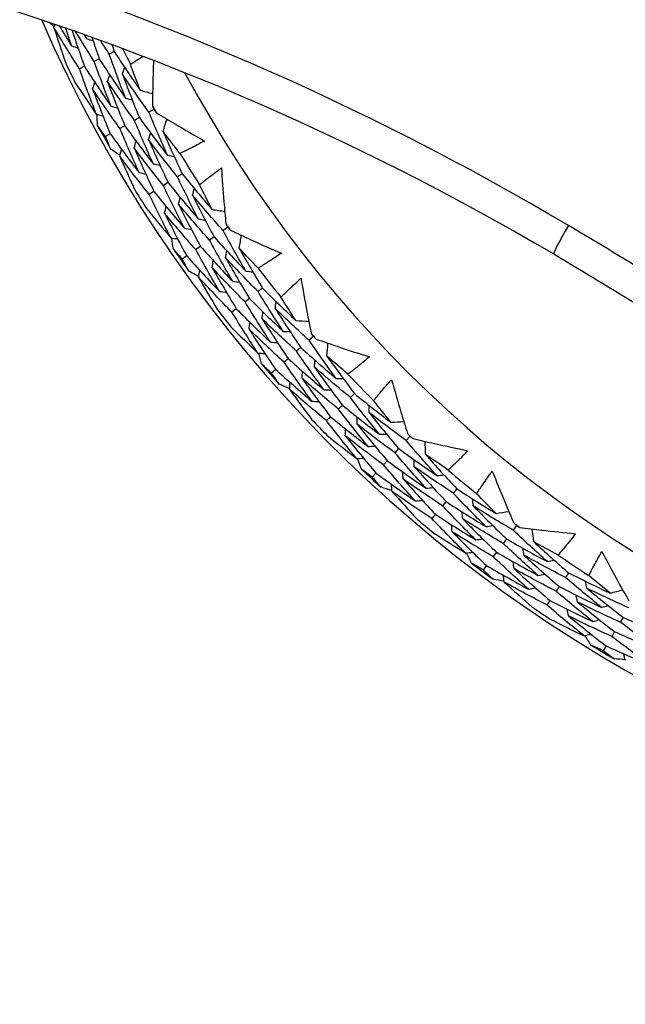
# Model space of a CAD drawing. Units: millimetres. Extents: x 24 to 867, y 24 to 606.
# Drawn here: x 526 to 532, y 137 to 147 of the extents above; entities that cross this region are included whole.
import ezdxf

# ---------------------------------------------------------------- set-up
doc = ezdxf.new("R2010")
doc.units = ezdxf.units.MM
doc.header["$LTSCALE"] = 0.54
for name, color, linetype, lineweight in [('Dimension (ISO)', 7, 'Continuous', 25), ('Visible (ISO)', 7, 'Continuous', 25), ('Visible Narrow (ISO)', 7, 'Continuous', 25)]:
    doc.layers.add(name, color=color, linetype=linetype, lineweight=lineweight)
doc.styles.add('Samuel Heath (ISO)', font='tahoma.ttf')
doc.dimstyles.new('Samuel Heath (ISO)', dxfattribs={"dimscale": 3, "dimtxt": 2, "dimasz": 2.5, "dimexe": 1, "dimexo": 1.5, "dimgap": 0.762, "dimtad": 0, "dimtih": 1, "dimtoh": 1, "dimdec": 4, "dimlfac": 0.03937, "dimrnd": 1e-08, "dimzin": 1, "dimdsep": 46, "dimlunit": 5, "dimtxsty": 'Samuel Heath (ISO)', "dimcen": 0.09, "dimdle": 10, "dimclrd": 256, "dimclre": 256, "dimclrt": 256, "dimazin": 0, "dimtfac": 1.5, "dimtmove": 0, "dimatfit": 3, "dimfxl": 1, "dimtolj": 1, "dimtzin": 0, "dimlwd": 15, "dimlwe": 15, "dimarcsym": 0})

# ---------------------------------------------------------------- blocks, each defined once
blk = doc.blocks.new('*D6')
at = {"layer": 'Defpoints', "color": 0, "transparency": 16777216}
for p in [(539.25, 180.782), (437.366, 124.365), (539.366, 124.365)]:
    blk.add_point(p, dxfattribs=at)
at = {"layer": 'Dimension (ISO)', "lineweight": 15, "transparency": 16777216}
for p, q in [((534.75, 180.782), (434.366, 180.782)), ((437.366, 173.282), (437.366, 165.555)), ((437.366, 131.865), (437.366, 139.593)), ((534.866, 124.365), (434.366, 124.365))]:
    blk.add_line(p, q, dxfattribs=at)
at = {"layer": 'Dimension (ISO)', "transparency": 16777216}
for points in [[(436.116, 173.282), (438.616, 173.282), (437.366, 180.782)], [(436.116, 131.865), (438.616, 131.865), (437.366, 124.365)]]:
    blk.add_solid(points, dxfattribs=at)
at = {"layer": 'Dimension (ISO)', "color": 176, "lineweight": 18, "true_color": 0x000080, "transparency": 16777216, "insert": (437.366, 163.269), "char_height": 6, "attachment_point": 2, "style": 'Samuel Heath (ISO)'}
blk.add_mtext('\\A1;\\fTahoma|b0|i0;{\\H5.9700;Ø2{\\H1.5x;\\S1/4;}}', dxfattribs=at)

msp = doc.modelspace()

# ---------------------------------------------------------------- linework, layer by layer
at = {"layer": 'Visible (ISO)'}
for p, q in [((527.05383, 146.54544), (527.0019, 146.52)), ((526.90018, 146.4702), (526.84858, 146.44493)), ((526.74653, 146.39497), (526.69525, 146.36986)), ((527.46096, 145.95094), (527.41026, 145.92273)), ((527.31145, 145.86776), (527.26108, 145.83974)), ((527.16195, 145.78459), (527.1119, 145.75675)), ((527.01245, 145.70142), (526.96271, 145.67375)), ((527.75141, 145.29154), (527.70242, 145.26082)), ((527.60647, 145.20065), (527.55779, 145.17013)), ((527.46152, 145.10977), (527.41315, 145.07944)), ((528.21845, 144.74286), (528.17098, 144.7095)), ((528.07846, 144.64451), (528.03129, 144.61137)), ((527.93847, 144.54616), (527.8916, 144.51324)), ((527.79848, 144.44782), (527.7519, 144.4151)), ((528.57624, 144.11742), (528.53073, 144.08175)), ((528.44159, 144.01189), (528.39636, 143.97644)), ((528.30694, 143.90635), (528.262, 143.87113)), ((529.09808, 143.62057), (529.05435, 143.58244)), ((528.96913, 143.50812), (528.92568, 143.47024)), ((528.84018, 143.39568), (528.79701, 143.35804)), ((528.71124, 143.28325), (528.66834, 143.24584)), ((529.51928, 143.03596), (529.47774, 142.99573)), ((529.39639, 142.91693), (529.35512, 142.87695)), ((529.27351, 142.79789), (529.2325, 142.75817)), ((530.09019, 142.59637), (530.05069, 142.55388)), ((529.9737, 142.47107), (529.93445, 142.42885)), ((529.85722, 142.34577), (529.81822, 142.30381)), ((529.74074, 142.22047), (529.70198, 142.17878)), ((530.57019, 142.059), (530.53309, 142.01464)), ((530.46042, 141.92777), (530.42356, 141.8837)), ((530.35066, 141.79654), (530.31402, 141.75275)), ((531.18393, 141.68149), (531.14908, 141.6351)), ((531.08117, 141.5447), (531.04656, 141.49861)), ((530.97843, 141.40791), (530.94403, 141.36211)), ((530.87568, 141.27112), (530.84149, 141.2256)), ((531.71747, 141.19724), (531.68521, 141.14924)), ((531.62202, 141.05525), (531.58996, 141.00757)), ((531.52657, 140.91327), (531.49472, 140.86589)), ((532.27941, 140.73917), (532.2498, 140.68971)), ((532.19152, 140.59238), (532.1621, 140.54324)), ((532.10364, 140.44561), (532.0744, 140.39677))]:
    msp.add_line(p, q, dxfattribs=at)
for radius, start, end in [(31, 216.249321, 143.750679), (27.73731, 188.533217, 171.466783), (26.18302, 189.104901, 170.895099), (25.49814, 189.379287, 170.620713), (22.625, 190.71493, 169.28507), (22.4, 190.834295, 169.165705), (14.25, 203.574682, 156.425318), (13.1638, 208.310731, 151.689269), (13.61815, 206.121587, 206.885526), (14.20882, 205.640463, 206.53648), (13.61815, 208.925112, 209.251832), (14.20882, 208.531814, 209.645129), (13.61815, 211.291418, 212.885526), (14.20882, 211.640463, 212.53648), (13.61815, 214.925112, 215.251832), (14.20882, 214.531814, 215.645129), (13.61815, 217.291418, 218.885526), (14.20882, 217.640463, 218.53648), (13.61815, 220.925112, 221.251832), (14.20882, 220.531814, 221.645129), (13.61815, 223.291418, 224.885526), (14.20882, 223.640463, 224.53648), (13.61815, 226.925112, 227.251832), (14.20882, 226.531814, 227.645129), (13.61815, 229.291418, 230.885526), (14.20882, 229.640463, 230.53648), (13.61815, 232.925112, 233.251832), (13.61815, 235.291418, 236.885526), (14.20882, 232.531814, 233.645129), (14.20882, 235.640463, 236.53648), (14.20882, 238.531814, 239.645129)]:
    msp.add_arc((539.36553, 152.5738), radius, start, end, dxfattribs=at)
for points, knots in [([(517.76553, 148.3563), (520.18861, 148.314), (522.59977, 147.95767), (527.24233, 146.64902), (529.47721, 145.6971), (531.56553, 144.46862)], [-1.4758372, -1.4758372, -1.4758372, -1.4758372, -0.7379186, -0.7379186, 0, 0, 0, 0]), ([(527.21934, 146.41554), (527.25076, 146.43594), (527.28238, 146.45599), (527.3262, 146.48314), (527.33824, 146.49052), (527.35031, 146.49786)], [0.0084214934, 0.0084214934, 0.0084214934, 0.0084214934, 0.0242692265, 0.0242692265, 0.0302510449, 0.0302510449, 0.0302510449, 0.0302510449]), ([(527.45648, 146.45697), (527.45357, 146.37633), (527.45126, 146.29569), (527.4479, 146.13908), (527.44679, 146.06312), (527.4462, 145.98716)], [0.0118197298, 0.0118197298, 0.0118197298, 0.0118197298, 0.0387632471, 0.0387632471, 0.0641431405, 0.0641431405, 0.0641431405, 0.0641431405]), ([(527.48396, 145.9193), (527.54835, 145.88003), (527.61301, 145.84119), (527.7783, 145.74343), (527.8793, 145.68513), (527.98093, 145.62788)], [0.0138802776, 0.0138802776, 0.0138802776, 0.0138802776, 0.0390811516, 0.0390811516, 0.078023446, 0.078023446, 0.078023446, 0.078023446]), ([(527.98093, 145.62788), (527.93115, 145.60107), (527.88089, 145.57509), (527.79643, 145.53313), (527.76247, 145.51672), (527.72832, 145.50065)], [0, 0, 0, 0, 0.0239706854, 0.0239706854, 0.0399369094, 0.0399369094, 0.0399369094, 0.0399369094]), ([(527.92959, 145.17966), (527.95871, 145.20322), (527.98806, 145.22647), (528.0626, 145.28424), (528.10811, 145.31833), (528.15415, 145.35163)], [0.0084214934, 0.0084214934, 0.0084214934, 0.0084214934, 0.0242692265, 0.0242692265, 0.0483585734, 0.0483585734, 0.0483585734, 0.0483585734]), ([(528.15415, 145.35163), (528.16138, 145.23574), (528.16982, 145.11996), (528.1858, 144.9286), (528.19264, 144.85294), (528.19999, 144.77734)], [0, 0, 0, 0, 0.0387632471, 0.0387632471, 0.0641431405, 0.0641431405, 0.0641431405, 0.0641431405]), ([(528.24463, 144.71379), (528.31277, 144.68147), (528.38114, 144.6496), (528.55574, 144.56966), (528.66228, 144.52223), (528.76934, 144.47592)], [0.0138802776, 0.0138802776, 0.0138802776, 0.0138802776, 0.0390811516, 0.0390811516, 0.078023446, 0.078023446, 0.078023446, 0.078023446]), ([(528.76934, 144.47592), (528.72264, 144.44405), (528.67537, 144.41295), (528.59576, 144.3624), (528.5637, 144.34253), (528.53141, 144.32298)], [0, 0, 0, 0, 0.0239706854, 0.0239706854, 0.0399369094, 0.0399369094, 0.0399369094, 0.0399369094]), ([(531.56553, 144.46862), (531.86947, 144.28982), (532.17154, 144.1075), (532.77164, 143.73599), (533.06967, 143.5468), (533.36553, 143.35426)], [-0.213602588, -0.213602588, -0.213602588, -0.213602588, -0.106801294, -0.106801294, 0, 0, 0, 0]), ([(528.76513, 144.02478), (528.79163, 144.05126), (528.81839, 144.07745), (528.88649, 144.14269), (528.92818, 144.18135), (528.97049, 144.21928)], [0.0084214934, 0.0084214934, 0.0084214934, 0.0084214934, 0.0242692265, 0.0242692265, 0.0483585734, 0.0483585734, 0.0483585734, 0.0483585734]), ([(528.97049, 144.21928), (528.98979, 144.10478), (529.01029, 143.99052), (529.04618, 143.80188), (529.06089, 143.72735), (529.07611, 143.65293)], [0, 0, 0, 0, 0.0387632471, 0.0387632471, 0.0641431405, 0.0641431405, 0.0641431405, 0.0641431405]), ([(529.12715, 143.5944), (529.19829, 143.56937), (529.26962, 143.54483), (529.45162, 143.48357), (529.56253, 143.44754), (529.67385, 143.41267)], [0.0138802776, 0.0138802776, 0.0138802776, 0.0138802776, 0.0390811516, 0.0390811516, 0.078023446, 0.078023446, 0.078023446, 0.078023446]), ([(529.67385, 143.41267), (529.63073, 143.3761), (529.58698, 143.34023), (529.51308, 143.28164), (529.48328, 143.25852), (529.45321, 143.23571)], [0, 0, 0, 0, 0.0239706854, 0.0239706854, 0.0399369094, 0.0399369094, 0.0399369094, 0.0399369094]), ([(529.71682, 142.96357), (529.7404, 142.99268), (529.76428, 143.02152), (529.82518, 143.09352), (529.86261, 143.13633), (529.90072, 143.17847)], [0.0084214934, 0.0084214934, 0.0084214934, 0.0084214934, 0.0242692265, 0.0242692265, 0.0483585734, 0.0483585734, 0.0483585734, 0.0483585734]), ([(529.90072, 143.17847), (529.93188, 143.06662), (529.96421, 142.95513), (530.01963, 142.77127), (530.04205, 142.69868), (530.06496, 142.62626)], [0, 0, 0, 0, 0.0387632471, 0.0387632471, 0.0641431405, 0.0641431405, 0.0641431405, 0.0641431405]), ([(530.12184, 142.57339), (530.19521, 142.55593), (530.26871, 142.53898), (530.45612, 142.49709), (530.57019, 142.47284), (530.68454, 142.4498)], [0.0138802776, 0.0138802776, 0.0138802776, 0.0138802776, 0.0390811516, 0.0390811516, 0.078023446, 0.078023446, 0.078023446, 0.078023446]), ([(530.68454, 142.4498), (530.64548, 142.40893), (530.60571, 142.36868), (530.53835, 142.30268), (530.51112, 142.27657), (530.48361, 142.25074)], [0, 0, 0, 0, 0.0239706854, 0.0239706854, 0.0399369094, 0.0399369094, 0.0399369094, 0.0399369094]), ([(530.77422, 142.00765), (530.79463, 142.03906), (530.81536, 142.07025), (530.86841, 142.14822), (530.90115, 142.1947), (530.93465, 142.2406)], [0.0084214934, 0.0084214934, 0.0084214934, 0.0084214934, 0.0242692265, 0.0242692265, 0.0483585734, 0.0483585734, 0.0483585734, 0.0483585734]), ([(530.93465, 142.2406), (530.97733, 142.13261), (531.02114, 142.02511), (531.09547, 141.84805), (531.12535, 141.77821), (531.15571, 141.70858)], [0, 0, 0, 0, 0.0387632471, 0.0387632471, 0.0641431405, 0.0641431405, 0.0641431405, 0.0641431405]), ([(531.2178, 141.66194), (531.2926, 141.65225), (531.36747, 141.64307), (531.55823, 141.621), (531.67421, 141.60882), (531.79034, 141.59785)], [0.0138802776, 0.0138802776, 0.0138802776, 0.0138802776, 0.0390811516, 0.0390811516, 0.078023446, 0.078023446, 0.078023446, 0.078023446]), ([(531.79034, 141.59785), (531.75577, 141.55312), (531.72043, 141.50893), (531.66033, 141.43626), (531.63598, 141.40744), (531.61132, 141.37888)], [0, 0, 0, 0, 0.0239706854, 0.0239706854, 0.0399369094, 0.0399369094, 0.0399369094, 0.0399369094]), ([(531.92575, 141.1675), (531.94276, 141.20087), (531.96012, 141.23405), (532.00472, 141.31714), (532.03243, 141.36679), (532.06095, 141.41594)], [0.0084214934, 0.0084214934, 0.0084214934, 0.0084214934, 0.0242692265, 0.0242692265, 0.0483585734, 0.0483585734, 0.0483585734, 0.0483585734]), ([(532.06095, 141.41594), (532.11469, 141.31301), (532.16949, 141.21067), (532.26192, 141.04235), (532.29894, 140.97601), (532.33641, 140.90994)], [0, 0, 0, 0, 0.0387632471, 0.0387632471, 0.0641431405, 0.0641431405, 0.0641431405, 0.0641431405])]:
    msp.add_open_spline(points, degree=3, knots=knots, dxfattribs=at)
for points in [[(526.43747, 146.80035), (526.4183, 146.81654), (526.39917, 146.83277), (526.38007, 146.84904)], [(526.4344, 146.79276), (526.43886, 146.80378), (526.44331, 146.8148), (526.44777, 146.82583)], [(526.69525, 146.36986), (526.60591, 146.50912), (526.51894, 146.65011), (526.4344, 146.79276)], [(526.4344, 146.79276), (526.47316, 146.6699), (526.51366, 146.54741), (526.55589, 146.42532)], [(526.48906, 146.81158), (526.53029, 146.74217), (526.57211, 146.67315), (526.61449, 146.60454)], [(526.61449, 146.60454), (526.59398, 146.6659), (526.57391, 146.72736), (526.55428, 146.78893)], [(526.62148, 146.7654), (526.66139, 146.64147), (526.70307, 146.51798), (526.74653, 146.39497)], [(526.84858, 146.44493), (526.78303, 146.54679), (526.71877, 146.64959), (526.65582, 146.7533)], [(526.74106, 146.72306), (526.75022, 146.70815), (526.75941, 146.69326), (526.76862, 146.67838)], [(526.76862, 146.67838), (526.76424, 146.69155), (526.75989, 146.70471), (526.75555, 146.71789)], [(526.76862, 146.67838), (526.79123, 146.6708), (526.81384, 146.66321), (526.83645, 146.65562)], [(526.82383, 146.6934), (526.84863, 146.61882), (526.87408, 146.54441), (526.90018, 146.4702)], [(527.0019, 146.52), (526.97156, 146.567), (526.94151, 146.61419), (526.91174, 146.66158)], [(526.61449, 146.60454), (526.63702, 146.5969), (526.65955, 146.58926), (526.68207, 146.58162)], [(527.02837, 146.61885), (527.03679, 146.59435), (527.04528, 146.56988), (527.05383, 146.54544)], [(527.05383, 146.54544), (527.14016, 146.41192), (527.22873, 146.28007), (527.3195, 146.14992)], [(527.0194, 145.98628), (526.9597, 146.13833), (526.90275, 146.29123), (526.84858, 146.44493)], [(526.90018, 146.4702), (526.98766, 146.33447), (527.07743, 146.20041), (527.16945, 146.0681)], [(527.16945, 146.0681), (527.11092, 146.21785), (527.05506, 146.3685), (527.0019, 146.52)], [(526.86935, 145.90448), (526.80848, 146.05882), (526.75044, 146.21397), (526.69525, 146.36986)], [(526.74653, 146.39497), (526.83518, 146.25699), (526.92615, 146.12074), (527.0194, 145.98628)], [(527.1368, 146.31507), (527.14477, 146.33762), (527.15273, 146.36017), (527.1607, 146.38272)], [(527.3195, 146.14992), (527.28518, 146.23812), (527.25179, 146.32667), (527.21934, 146.41554)], [(526.65361, 146.22576), (526.7241, 146.1176), (526.79602, 146.01049), (526.86935, 145.90448)], [(526.8311, 146.16215), (526.83888, 146.18463), (526.84667, 146.20711), (526.85445, 146.22959)], [(526.98395, 146.23862), (526.99182, 146.26113), (526.9997, 146.28364), (527.00757, 146.30615)], [(527.26108, 145.83974), (527.16646, 145.97094), (527.07407, 146.10391), (526.98395, 146.23862)], [(526.98395, 146.23862), (527.04055, 146.08641), (527.09989, 145.93504), (527.16195, 145.78459)], [(527.41026, 145.92273), (527.31691, 146.05178), (527.22574, 146.18258), (527.1368, 146.31507)], [(527.1368, 146.31507), (527.19236, 146.16505), (527.25058, 146.01593), (527.31145, 145.86776)], [(527.1119, 145.75675), (527.01602, 145.89007), (526.92241, 146.02522), (526.8311, 146.16215)], [(526.8311, 146.16215), (526.88874, 146.00776), (526.9492, 145.85416), (527.01245, 145.70142)], [(527.3195, 146.14992), (527.36223, 146.13825), (527.40495, 146.12658), (527.44768, 146.1149)], [(527.16945, 146.0681), (527.19247, 146.06173), (527.21549, 146.05537), (527.2385, 146.049)], [(527.0194, 145.98628), (527.04234, 145.97986), (527.06527, 145.97344), (527.08821, 145.96702)], [(527.59943, 145.4835), (527.53378, 145.62886), (527.47071, 145.7753), (527.41026, 145.92273)], [(527.4462, 145.98716), (527.45111, 145.97508), (527.45603, 145.96301), (527.46096, 145.95094)], [(527.46096, 145.95094), (527.46861, 145.94038), (527.47628, 145.92984), (527.48396, 145.9193)], [(526.86935, 145.90448), (526.8922, 145.898), (526.91506, 145.89153), (526.93792, 145.88505)], [(526.88234, 145.787), (526.88051, 145.82541), (526.87881, 145.86382), (526.87723, 145.90225)], [(527.45387, 145.39394), (527.38693, 145.54154), (527.32266, 145.69016), (527.26108, 145.83974)], [(527.31145, 145.86776), (527.40528, 145.73788), (527.50129, 145.60977), (527.59943, 145.4835)], [(527.55544, 145.72582), (527.56805, 145.76828), (527.58067, 145.81074), (527.59327, 145.8532)], [(526.96271, 145.67375), (526.93574, 145.71136), (526.90895, 145.74911), (526.88234, 145.787)], [(527.3083, 145.30439), (527.24008, 145.45422), (527.17461, 145.60503), (527.1119, 145.75675)], [(527.16195, 145.78459), (527.25706, 145.65253), (527.35438, 145.52229), (527.45387, 145.39394)], [(527.72832, 145.50065), (527.66994, 145.57506), (527.61231, 145.65012), (527.55544, 145.72582)], [(527.55544, 145.72582), (527.61819, 145.57998), (527.68353, 145.4352), (527.75141, 145.29154)], [(527.01656, 145.54574), (526.99839, 145.58834), (526.98044, 145.63101), (526.96271, 145.67375)], [(527.01245, 145.70142), (527.10883, 145.5672), (527.20746, 145.43484), (527.3083, 145.30439)], [(527.25816, 145.55712), (527.2648, 145.57999), (527.27144, 145.60286), (527.27807, 145.62574)], [(527.4068, 145.64147), (527.41353, 145.66439), (527.42025, 145.6873), (527.42698, 145.71022)], [(527.70242, 145.26082), (527.60175, 145.38584), (527.50319, 145.51274), (527.4068, 145.64147)], [(527.4068, 145.64147), (527.47071, 145.4935), (527.53727, 145.34654), (527.60647, 145.20065)], [(527.11179, 145.48063), (527.07997, 145.50223), (527.04823, 145.52394), (527.01656, 145.54574)], [(527.10953, 145.47275), (527.11608, 145.49559), (527.12262, 145.51843), (527.12917, 145.54127)], [(527.55779, 145.17013), (527.45576, 145.29721), (527.35586, 145.42622), (527.25816, 145.55712)], [(527.25816, 145.55712), (527.32322, 145.40702), (527.39102, 145.25787), (527.46152, 145.10977)], [(527.41315, 145.07944), (527.30974, 145.2086), (527.20852, 145.33972), (527.10953, 145.47275)], [(527.10953, 145.47275), (527.16091, 145.35462), (527.21399, 145.23704), (527.26875, 145.12003)], [(527.59943, 145.4835), (527.62279, 145.47838), (527.64615, 145.47326), (527.66951, 145.46813)], [(527.45387, 145.39394), (527.47715, 145.38876), (527.50043, 145.38358), (527.5237, 145.3784)], [(527.3083, 145.30439), (527.3315, 145.29915), (527.35471, 145.29391), (527.37791, 145.28867)], [(527.91629, 144.8289), (527.84243, 144.97171), (527.77112, 145.1157), (527.70242, 145.26082)], [(527.75141, 145.29154), (527.85122, 145.16778), (527.95309, 145.0459), (528.05697, 144.92596)], [(527.77562, 144.73185), (527.70035, 144.87682), (527.62773, 145.02294), (527.55779, 145.17013)], [(527.60647, 145.20065), (527.70765, 145.07481), (527.81095, 144.95087), (527.91629, 144.8289)], [(527.85801, 145.07111), (527.86357, 145.09437), (527.86914, 145.11762), (527.8747, 145.14088)], [(528.05697, 144.92596), (528.01361, 145.01009), (527.97115, 145.09466), (527.92959, 145.17966)], [(527.63493, 144.63481), (527.55827, 144.78194), (527.48433, 144.93017), (527.41315, 145.07944)], [(527.46152, 145.10977), (527.56411, 144.98182), (527.66882, 144.85583), (527.77562, 144.73185)], [(527.71399, 144.97909), (527.71946, 145.0023), (527.72494, 145.02552), (527.73041, 145.04873)], [(528.17098, 144.7095), (528.06465, 144.82808), (527.96031, 144.94863), (527.85801, 145.07111)], [(527.85801, 145.07111), (527.92894, 144.92772), (528.00244, 144.7855), (528.07846, 144.64451)], [(527.38679, 144.93178), (527.46821, 144.83157), (527.55094, 144.73257), (527.63493, 144.63481)], [(527.56997, 144.88707), (527.57536, 144.91024), (527.58075, 144.93341), (527.58613, 144.95658)], [(528.03129, 144.61137), (527.92347, 144.73196), (527.81769, 144.85455), (527.71399, 144.97909)], [(527.71399, 144.97909), (527.78618, 144.83363), (527.86102, 144.6893), (527.93847, 144.54616)], [(528.05697, 144.92596), (528.10068, 144.91882), (528.14439, 144.91168), (528.18811, 144.90453)], [(527.8916, 144.51324), (527.78232, 144.63581), (527.67509, 144.76044), (527.56997, 144.88707)], [(527.56997, 144.88707), (527.64343, 144.73955), (527.71961, 144.59311), (527.79848, 144.44782)], [(527.91629, 144.8289), (527.93985, 144.82498), (527.96341, 144.82105), (527.98696, 144.81713)], [(527.77562, 144.73185), (527.7991, 144.72786), (527.82258, 144.72387), (527.84606, 144.71988)], [(528.40502, 144.29245), (528.32454, 144.43015), (528.24651, 144.56919), (528.17098, 144.7095)], [(528.19999, 144.77734), (528.20613, 144.76583), (528.21228, 144.75434), (528.21845, 144.74286)], [(528.21845, 144.74286), (528.22717, 144.73315), (528.23589, 144.72347), (528.24463, 144.71379)], [(527.63493, 144.63481), (527.65834, 144.63076), (527.68175, 144.6267), (527.70516, 144.62265)], [(527.66014, 144.51933), (527.65431, 144.55734), (527.6486, 144.59536), (527.64301, 144.63341)], [(528.26962, 144.18817), (528.18762, 144.32796), (528.10817, 144.46905), (528.03129, 144.61137)], [(528.07846, 144.64451), (528.18535, 144.52514), (528.29422, 144.40777), (528.40502, 144.29245)], [(528.33594, 144.52884), (528.34405, 144.57239), (528.35216, 144.61593), (528.36026, 144.65948)], [(527.7519, 144.4151), (527.72115, 144.44968), (527.69056, 144.48443), (527.66014, 144.51933)], [(528.13421, 144.08389), (528.0507, 144.22577), (527.96982, 144.3689), (527.8916, 144.51324)], [(527.93847, 144.54616), (528.04686, 144.42476), (528.15726, 144.30541), (528.26962, 144.18817)], [(528.53141, 144.32298), (528.46558, 144.39088), (528.40042, 144.4595), (528.33594, 144.52884)], [(528.33594, 144.52884), (528.4136, 144.39037), (528.49371, 144.25321), (528.57624, 144.11742)], [(527.81884, 144.29342), (527.79632, 144.33389), (527.77401, 144.37445), (527.7519, 144.4151)], [(527.79848, 144.44782), (527.90836, 144.32441), (528.02029, 144.20308), (528.13421, 144.08389)], [(528.19693, 144.42942), (528.20123, 144.45291), (528.20553, 144.4764), (528.20982, 144.4999)], [(528.53073, 144.08175), (528.41754, 144.19556), (528.30626, 144.31147), (528.19693, 144.42942)], [(528.19693, 144.42942), (528.27596, 144.28894), (528.35752, 144.14974), (528.44159, 144.01189)], [(528.05793, 144.32999), (528.06214, 144.35343), (528.06635, 144.37688), (528.07056, 144.40032)], [(528.39636, 143.97644), (528.28161, 144.09216), (528.16878, 144.21003), (528.05793, 144.32999)], [(528.05793, 144.32999), (528.13832, 144.18751), (528.22134, 144.04627), (528.30694, 143.90635)], [(527.92035, 144.23862), (527.88645, 144.25678), (527.85262, 144.27505), (527.81884, 144.29342)], [(527.91893, 144.23055), (527.92305, 144.25395), (527.92718, 144.27735), (527.93131, 144.30074)], [(528.262, 143.87113), (528.14566, 143.98877), (528.03128, 144.1086), (527.91893, 144.23055)], [(527.91893, 144.23055), (527.98238, 144.11844), (528.04746, 144.00705), (528.11415, 143.89641)], [(528.40502, 144.29245), (528.42879, 144.2898), (528.45256, 144.28715), (528.47632, 144.28449)], [(528.26962, 144.18817), (528.29331, 144.18545), (528.31701, 144.18273), (528.3407, 144.18001)], [(528.57624, 144.11742), (528.68844, 144.00478), (528.80249, 143.89422), (528.91833, 143.78579)], [(528.13421, 144.08389), (528.15783, 144.0811), (528.18146, 144.07832), (528.20508, 144.07553)], [(528.44159, 144.01189), (528.55537, 143.89731), (528.67106, 143.78485), (528.78858, 143.67456)], [(528.78858, 143.67456), (528.70019, 143.80886), (528.61422, 143.94461), (528.53073, 144.08175)], [(528.91833, 143.78579), (528.86642, 143.86493), (528.81536, 143.9446), (528.76513, 144.02478)], [(528.30694, 143.90635), (528.42233, 143.78982), (528.53965, 143.67547), (528.65882, 143.56333)], [(528.65882, 143.56333), (528.56881, 143.69964), (528.48131, 143.83737), (528.39636, 143.97644)], [(528.70529, 143.90934), (528.7084, 143.93306), (528.7115, 143.95677), (528.7146, 143.98048)], [(529.05435, 143.58244), (528.9362, 143.68925), (528.81983, 143.79823), (528.70529, 143.90934)], [(528.70529, 143.90934), (528.79082, 143.77416), (528.87878, 143.64039), (528.96913, 143.50812)], [(528.52905, 143.45212), (528.43742, 143.59043), (528.34839, 143.73012), (528.262, 143.87113)], [(528.57168, 143.80278), (528.5747, 143.82644), (528.57772, 143.85009), (528.58074, 143.87375)], [(528.92568, 143.47024), (528.80585, 143.5789), (528.68783, 143.68976), (528.57168, 143.80278)], [(528.57168, 143.80278), (528.65868, 143.66566), (528.7482, 143.52994), (528.84018, 143.39568)], [(528.25122, 143.72152), (528.34267, 143.63038), (528.43529, 143.54057), (528.52905, 143.45212)], [(528.43807, 143.69621), (528.44101, 143.71981), (528.44394, 143.74342), (528.44688, 143.76702)], [(528.91833, 143.78579), (528.96255, 143.78326), (529.00677, 143.78072), (529.051, 143.77818)], [(528.79701, 143.35804), (528.67552, 143.46852), (528.55585, 143.58126), (528.43807, 143.69621)], [(528.43807, 143.69621), (528.52655, 143.55717), (528.61762, 143.4195), (528.71124, 143.28325)], [(528.78858, 143.67456), (528.81241, 143.67312), (528.83625, 143.67168), (528.86009, 143.67023)], [(529.07611, 143.65293), (529.08342, 143.64213), (529.09074, 143.63134), (529.09808, 143.62057)], [(529.09808, 143.62057), (529.10775, 143.61183), (529.11744, 143.60311), (529.12715, 143.5944)], [(528.65882, 143.56333), (528.68258, 143.56182), (528.70635, 143.56031), (528.73012, 143.5588)], [(528.96913, 143.50812), (529.08791, 143.40058), (529.20845, 143.29524), (529.3307, 143.19213)], [(529.3307, 143.19213), (529.23626, 143.32067), (529.14413, 143.45079), (529.05435, 143.58244)], [(529.23729, 143.42001), (529.24081, 143.46416), (529.24431, 143.50832), (529.24782, 143.55247)], [(528.52905, 143.45212), (528.55275, 143.45053), (528.57646, 143.44895), (528.60016, 143.44737)], [(528.56618, 143.33991), (528.55641, 143.37709), (528.54676, 143.41431), (528.53722, 143.45157)], [(528.84018, 143.39568), (528.96067, 143.28628), (529.08295, 143.17913), (529.20694, 143.07427)], [(529.20694, 143.07427), (529.11078, 143.20472), (529.01702, 143.33673), (528.92568, 143.47024)], [(529.45321, 143.23571), (529.38064, 143.29635), (529.30866, 143.35778), (529.23729, 143.42001)], [(529.23729, 143.42001), (529.329, 143.29041), (529.42301, 143.16237), (529.51928, 143.03596)], [(528.66834, 143.24584), (528.63414, 143.27702), (528.60009, 143.30838), (528.56618, 143.33991)], [(529.08318, 142.95641), (528.9853, 143.08878), (528.8899, 143.22268), (528.79701, 143.35804)], [(529.10944, 143.3066), (529.11125, 143.33041), (529.11307, 143.35422), (529.11489, 143.37804)], [(529.47774, 142.99573), (529.35328, 143.09708), (529.23049, 143.20072), (529.10944, 143.3066)], [(529.10944, 143.3066), (529.20271, 143.17515), (529.29838, 143.04524), (529.39639, 142.91693)], [(528.74763, 143.13183), (528.721, 143.16972), (528.69457, 143.20772), (528.66834, 143.24584)], [(528.71124, 143.28325), (528.83342, 143.172), (528.95742, 143.06304), (529.08318, 142.95641)], [(528.98158, 143.19319), (528.98332, 143.21694), (528.98506, 143.24069), (528.9868, 143.26445)], [(529.35512, 142.87695), (529.2289, 142.98004), (529.10436, 143.08547), (528.98158, 143.19319)], [(528.98158, 143.19319), (529.07643, 143.05989), (529.17376, 142.9281), (529.27351, 142.79789)], [(528.85431, 143.08794), (528.8187, 143.10245), (528.78314, 143.11708), (528.74763, 143.13183)], [(528.85374, 143.07976), (528.8554, 143.10346), (528.85706, 143.12716), (528.85871, 143.15086)], [(529.3307, 143.19213), (529.35462, 143.19198), (529.37853, 143.19183), (529.40245, 143.19167)], [(529.2325, 142.75817), (529.1045, 142.86301), (528.97822, 142.97022), (528.85374, 143.07976)], [(528.85374, 143.07976), (528.92857, 142.97489), (529.00493, 142.87091), (529.08282, 142.76786)], [(529.20694, 143.07427), (529.23079, 143.07404), (529.25464, 143.07381), (529.27849, 143.07358)], [(529.77674, 142.61771), (529.6748, 142.74204), (529.57512, 142.86807), (529.47774, 142.99573)], [(529.51928, 143.03596), (529.64263, 142.93566), (529.76761, 142.83763), (529.89416, 142.7419)], [(529.08318, 142.95641), (529.10696, 142.9561), (529.13075, 142.9558), (529.15453, 142.9555)], [(529.39639, 142.91693), (529.52153, 142.81487), (529.64834, 142.71512), (529.77674, 142.61771)], [(529.66937, 142.84251), (529.66998, 142.86642), (529.67059, 142.89032), (529.67119, 142.91423)], [(529.89416, 142.7419), (529.83427, 142.81518), (529.77515, 142.88908), (529.71682, 142.96357)], [(529.27351, 142.79789), (529.40046, 142.69407), (529.52908, 142.5926), (529.65932, 142.49354)], [(529.65932, 142.49354), (529.55555, 142.61969), (529.45414, 142.74752), (529.35512, 142.87695)], [(529.54763, 142.72256), (529.54816, 142.74641), (529.54869, 142.77025), (529.54922, 142.79409)], [(530.05069, 142.55388), (529.92203, 142.64776), (529.7949, 142.74398), (529.66937, 142.84251)], [(529.66937, 142.84251), (529.76857, 142.717), (529.87003, 142.59317), (529.9737, 142.47107)], [(529.54189, 142.36937), (529.4363, 142.49734), (529.33316, 142.62697), (529.2325, 142.75817)], [(529.93445, 142.42885), (529.80392, 142.52438), (529.67496, 142.6223), (529.54763, 142.72256)], [(529.54763, 142.72256), (529.64849, 142.59529), (529.7517, 142.46967), (529.85722, 142.34577)], [(529.89416, 142.7419), (529.9384, 142.74401), (529.98265, 142.74611), (530.02689, 142.7482)], [(529.23742, 142.60826), (529.3379, 142.52717), (529.43939, 142.44753), (529.54189, 142.36937)], [(529.42589, 142.60261), (529.42635, 142.62639), (529.4268, 142.65017), (529.42725, 142.67396)], [(529.81822, 142.30381), (529.68584, 142.40099), (529.55504, 142.5006), (529.42589, 142.60261)], [(529.42589, 142.60261), (529.52842, 142.47359), (529.63338, 142.34618), (529.74074, 142.22047)], [(529.77674, 142.61771), (529.8006, 142.61877), (529.82446, 142.61983), (529.84832, 142.62089)], [(530.06496, 142.62626), (530.07336, 142.61629), (530.08177, 142.60632), (530.09019, 142.59637)], [(530.09019, 142.59637), (530.10073, 142.5887), (530.11128, 142.58103), (530.12184, 142.57339)], [(529.65932, 142.49354), (529.68311, 142.49452), (529.70691, 142.4955), (529.73071, 142.49648)], [(530.36633, 142.1946), (530.25897, 142.31256), (530.15374, 142.43234), (530.05069, 142.55388)], [(530.24961, 142.41146), (530.24849, 142.45574), (530.24736, 142.50002), (530.24623, 142.5443)], [(530.25556, 142.06444), (530.1463, 142.18413), (530.03924, 142.30562), (529.93445, 142.42885)], [(529.9737, 142.47107), (530.10307, 142.37653), (530.23397, 142.28436), (530.36633, 142.1946)], [(530.48361, 142.25074), (530.4051, 142.30346), (530.32709, 142.35704), (530.24961, 142.41146)], [(530.24961, 142.41146), (530.35436, 142.29216), (530.46124, 142.17465), (530.57019, 142.059)], [(529.54189, 142.36937), (529.56563, 142.37027), (529.58937, 142.37117), (529.61311, 142.37208)], [(529.59055, 142.26166), (529.57694, 142.29761), (529.56345, 142.33362), (529.55007, 142.36968)], [(530.14479, 141.93429), (530.03361, 142.05571), (529.92474, 142.1789), (529.81822, 142.30381)], [(529.85722, 142.34577), (529.98848, 142.24956), (530.12129, 142.15577), (530.25556, 142.06444)], [(530.13431, 142.28531), (530.13362, 142.30918), (530.13294, 142.33306), (530.13226, 142.35693)], [(530.53309, 142.01464), (530.39871, 142.10243), (530.26576, 142.19267), (530.13431, 142.28531)], [(530.13431, 142.28531), (530.24081, 142.16433), (530.34954, 142.04513), (530.46042, 141.92777)], [(529.70198, 142.17878), (529.66471, 142.20621), (529.62756, 142.23384), (529.59055, 142.26166)], [(529.74074, 142.22047), (529.87387, 142.1226), (530.00858, 142.0272), (530.14479, 141.93429)], [(530.01901, 142.15916), (530.01826, 142.18296), (530.0175, 142.20677), (530.01674, 142.23057)], [(530.36633, 142.1946), (530.39012, 142.19695), (530.41392, 142.1993), (530.43772, 142.20164)], [(529.79275, 142.07368), (529.76231, 142.10858), (529.73205, 142.14361), (529.70198, 142.17878)], [(529.90372, 142.03299), (529.90289, 142.05673), (529.90207, 142.08048), (529.90124, 142.10422)], [(530.42356, 141.8837), (530.28725, 141.97303), (530.15238, 142.06486), (530.01901, 142.15916)], [(530.01901, 142.15916), (530.12727, 142.03651), (530.23784, 141.91561), (530.35066, 141.79654)], [(529.90344, 142.04118), (529.8665, 142.05189), (529.82961, 142.06273), (529.79275, 142.07368)], [(530.31402, 141.75275), (530.17576, 141.84364), (530.03897, 141.93706), (529.90372, 142.03299)], [(529.90372, 142.03299), (529.9891, 141.93652), (530.07592, 141.84109), (530.16415, 141.74674)], [(530.25556, 142.06444), (530.2793, 142.06671), (530.30305, 142.06898), (530.32679, 142.07124)], [(530.86997, 141.66995), (530.75558, 141.78295), (530.64327, 141.89786), (530.53309, 142.01464)], [(530.57019, 142.059), (530.70336, 141.97214), (530.8379, 141.88771), (530.97376, 141.80573)], [(530.97376, 141.80573), (530.90653, 141.87235), (530.84001, 141.93966), (530.77422, 142.00765)], [(530.14479, 141.93429), (530.16848, 141.93648), (530.19217, 141.93866), (530.21585, 141.94085)], [(530.76616, 141.53418), (530.64978, 141.6488), (530.53556, 141.76532), (530.42356, 141.8837)], [(530.46042, 141.92777), (530.59555, 141.83935), (530.73208, 141.7534), (530.86997, 141.66995)], [(530.73968, 141.8823), (530.73779, 141.90613), (530.7359, 141.92997), (530.734, 141.95381)], [(531.14908, 141.6351), (531.01131, 141.71502), (530.87482, 141.79743), (530.73968, 141.8823)], [(530.73968, 141.8823), (530.85146, 141.76784), (530.9653, 141.65529), (531.08117, 141.5447)], [(530.35066, 141.79654), (530.48776, 141.70656), (530.62628, 141.61909), (530.76616, 141.53418)], [(530.63115, 141.75028), (530.62918, 141.77405), (530.62722, 141.79782), (530.62525, 141.82158)], [(530.97376, 141.80573), (531.01754, 141.81245), (531.06132, 141.81917), (531.10511, 141.82588)], [(530.66235, 141.39842), (530.54397, 141.51465), (530.42785, 141.63279), (530.31402, 141.75275)], [(530.52262, 141.61826), (530.52058, 141.64196), (530.51855, 141.66566), (530.51651, 141.68936)], [(531.04656, 141.49861), (530.90675, 141.57997), (530.76826, 141.66388), (530.63115, 141.75028)], [(530.63115, 141.75028), (530.74476, 141.63425), (530.86054, 141.52011), (530.97843, 141.40791)], [(530.86997, 141.66995), (530.89358, 141.6735), (530.9172, 141.67705), (530.94082, 141.68059)], [(531.15571, 141.70858), (531.1651, 141.69954), (531.17451, 141.69051), (531.18393, 141.68149)], [(531.18393, 141.68149), (531.19521, 141.67496), (531.2065, 141.66844), (531.2178, 141.66194)], [(530.33459, 141.60417), (530.44299, 141.53403), (530.55225, 141.46544), (530.66235, 141.39842)], [(530.94403, 141.36211), (530.80221, 141.44491), (530.66172, 141.53031), (530.52262, 141.61826)], [(530.52262, 141.61826), (530.63807, 141.50066), (530.75577, 141.38492), (530.87568, 141.27112)], [(531.50055, 141.31079), (531.38145, 141.41688), (531.26427, 141.525), (531.14908, 141.6351)], [(531.3618, 141.51426), (531.35606, 141.55818), (531.35031, 141.6021), (531.34455, 141.64602)], [(530.76616, 141.53418), (530.78973, 141.53765), (530.81329, 141.54111), (530.83686, 141.54457)], [(531.404, 141.16976), (531.28282, 141.27737), (531.16365, 141.38701), (531.04656, 141.49861)], [(531.08117, 141.5447), (531.21972, 141.4642), (531.35953, 141.38622), (531.50055, 141.31079)], [(531.61132, 141.37888), (531.52772, 141.42311), (531.44455, 141.46824), (531.3618, 141.51426)], [(531.3618, 141.51426), (531.47844, 141.40656), (531.59702, 141.30087), (531.71747, 141.19724)], [(530.66235, 141.39842), (530.68587, 141.4018), (530.70939, 141.40518), (530.7329, 141.40856)], [(530.72201, 141.29638), (530.70472, 141.33072), (530.68754, 141.36512), (530.67047, 141.39958)], [(530.97843, 141.40791), (531.11903, 141.32595), (531.26091, 141.24655), (531.404, 141.16976)], [(531.26031, 141.37675), (531.25714, 141.40042), (531.25397, 141.42409), (531.2508, 141.44776)], [(531.68521, 141.14924), (531.54239, 141.22251), (531.40074, 141.29836), (531.26031, 141.37675)], [(531.26031, 141.37675), (531.37889, 141.26756), (531.49947, 141.16038), (531.62202, 141.05525)], [(530.84149, 141.2256), (530.80156, 141.24899), (530.76173, 141.27259), (530.72201, 141.29638)], [(531.30744, 141.02875), (531.18418, 141.13787), (531.06302, 141.24901), (530.94403, 141.36211)], [(531.15884, 141.23923), (531.1556, 141.26283), (531.15236, 141.28642), (531.14912, 141.31002)], [(531.50055, 141.31079), (531.52397, 141.31561), (531.54739, 141.32043), (531.57082, 141.32525)], [(530.94276, 141.13057), (530.90883, 141.1621), (530.87507, 141.19378), (530.84149, 141.2256)], [(530.87568, 141.27112), (531.01832, 141.1877), (531.16226, 141.1069), (531.30744, 141.02875)], [(531.05737, 141.10171), (531.05406, 141.12523), (531.05076, 141.14876), (531.04745, 141.17229)], [(531.58996, 141.00757), (531.44506, 141.08216), (531.30133, 141.15939), (531.15884, 141.23923)], [(531.15884, 141.23923), (531.27933, 141.12857), (531.40192, 141.0199), (531.52657, 140.91327)], [(531.404, 141.16976), (531.42737, 141.1745), (531.45074, 141.17923), (531.47412, 141.18397)], [(531.71747, 141.19724), (531.85898, 141.12477), (532.00162, 141.05487), (532.1453, 140.98754)], [(531.05623, 141.10982), (531.01838, 141.11662), (530.98055, 141.12353), (530.94276, 141.13057)], [(531.49472, 140.86589), (531.34771, 140.94182), (531.20191, 141.02044), (531.05737, 141.10171)], [(531.05737, 141.10171), (531.15236, 141.01469), (531.24868, 140.92886), (531.3463, 140.84424)], [(532.05627, 140.84166), (531.9307, 140.94208), (531.80699, 141.04462), (531.68521, 141.14924)], [(531.9045, 141.03922), (531.90013, 141.06273), (531.89575, 141.08624), (531.89137, 141.10975)], [(532.1453, 140.98754), (532.07148, 141.04677), (531.99829, 141.10676), (531.92575, 141.1675)], [(531.30744, 141.02875), (531.33077, 141.0334), (531.35409, 141.03805), (531.37742, 141.04269)], [(531.96723, 140.69578), (531.8395, 140.7976), (531.71373, 140.90155), (531.58996, 141.00757)], [(531.62202, 141.05525), (531.76565, 140.98144), (531.91042, 140.91024), (532.05627, 140.84166)], [(532.3375, 140.83617), (532.19213, 140.90125), (532.04778, 140.96894), (531.9045, 141.03922)], [(531.9045, 141.03922), (532.02763, 140.93708), (532.15262, 140.83704), (532.27941, 140.73917)], [(532.1453, 140.98754), (532.18814, 140.9988), (532.23098, 141.01006), (532.27382, 141.0213)], [(531.52657, 140.91327), (531.67233, 140.83811), (531.81924, 140.7656), (531.96723, 140.69578)], [(531.81036, 140.89658), (531.80592, 140.92001), (531.80148, 140.94344), (531.79704, 140.96688)], [(532.2498, 140.68971), (532.10226, 140.75602), (531.95575, 140.82498), (531.81036, 140.89658)], [(531.81036, 140.89658), (531.93548, 140.79306), (532.06255, 140.69165), (532.19152, 140.59238)], [(531.87818, 140.54991), (531.74829, 140.65313), (531.62046, 140.75848), (531.49472, 140.86589)], [(531.71622, 140.75394), (531.71172, 140.77729), (531.70722, 140.80065), (531.70272, 140.82401)], [(532.05627, 140.84166), (532.07938, 140.84766), (532.1025, 140.85365), (532.12562, 140.85965)], [(531.5307, 140.72027), (531.64584, 140.66185), (531.76167, 140.60506), (531.87818, 140.54991)], [(532.1621, 140.54324), (532.01241, 140.61077), (531.86376, 140.68101), (531.71622, 140.75394)], [(531.71622, 140.75394), (531.84334, 140.64905), (531.97249, 140.54625), (532.10364, 140.44561)], [(531.96723, 140.69578), (531.9903, 140.70169), (532.01337, 140.70759), (532.03645, 140.7135)], [(532.63966, 140.40003), (532.50789, 140.49438), (532.37792, 140.59096), (532.2498, 140.68971)], [(532.27941, 140.73917), (532.42561, 140.67359), (532.57281, 140.61065), (532.72094, 140.55037)], [(531.87818, 140.54991), (531.90121, 140.55573), (531.92424, 140.56155), (531.94728, 140.56736)], [(532.19152, 140.59238), (532.33992, 140.52557), (532.48933, 140.46144), (532.63966, 140.40003)], [(531.94817, 140.45467), (531.92738, 140.48701), (531.9067, 140.51943), (531.88612, 140.55191)], [(532.55837, 140.24969), (532.42437, 140.34534), (532.29227, 140.4432), (532.1621, 140.54324)], [(532.0744, 140.39677), (532.03224, 140.41585), (531.99016, 140.43516), (531.94817, 140.45467)], [(532.18504, 140.31284), (532.148, 140.34065), (532.11112, 140.36862), (532.0744, 140.39677)], [(532.10364, 140.44561), (532.25421, 140.37756), (532.40582, 140.31224), (532.55837, 140.24969)], [(532.30204, 140.29611), (532.2963, 140.31916), (532.29055, 140.34222), (532.2848, 140.36527)], [(532.30006, 140.30406), (532.26171, 140.30686), (532.22337, 140.30979), (532.18504, 140.31284)]]:
    msp.add_open_spline(points, degree=3, dxfattribs=at)
at = {"layer": 'Visible Narrow (ISO)'}
for radius, start, end in [(22.87584, 190.584685, 169.415315), (22.09836, 190.998218, 169.001782)]:
    msp.add_arc((539.36553, 152.5738), radius, start, end, dxfattribs=at)
msp.add_ellipse((531.76834, 144.81339), major_axis=(-0.20282, -0.34477), ratio=0.0449544, start_param=4.89176225, end_param=6.28318531, dxfattribs=at)
for points, knots in [([(531.71691, 144.76085), (529.58957, 146.02026), (527.32689, 147.00038), (522.63525, 148.34325), (520.20195, 148.70804), (517.75678, 148.75345)], [0, 0, 0, 0, 0.7379186, 0.7379186, 1.4758372, 1.4758372, 1.4758372, 1.4758372]), ([(533.54287, 143.62675), (533.24238, 143.82231), (532.93983, 144.0147), (532.33104, 144.39283), (532.02481, 144.57857), (531.71691, 144.76085)], [0, 0, 0, 0, 0.106801294, 0.106801294, 0.213602588, 0.213602588, 0.213602588, 0.213602588])]:
    msp.add_open_spline(points, degree=3, knots=knots, dxfattribs=at)

# ---------------------------------------------------------------- dimensions: what is measured, and where the dimension line sits
at = {"layer": 'Dimension (ISO)', "lineweight": 18}
dim = msp.add_linear_dim(base=(437.36553, 124.36498), p1=(539.24964, 180.78239), p2=(539.36553, 124.36498), angle=90, text='\\fTahoma|b0|i0;{\\H5.9700;Ø<>}', dimstyle='Samuel Heath (ISO)', override={"dimgap": 0.762, "dimdec": 4, "dimlfac": 0.03937, "dimtol": 0, "dimlim": 0, "dimtp": 0, "dimtm": 0, "dimtdec": 2, "dimtofl": 0, "dimatfit": 1}, dxfattribs=at)
dim.commit()
dim.dimension.update_dxf_attribs({"geometry": '*D6', "text_midpoint": (437.36553, 152.57368), "dimtype": 160})

doc.saveas('drawing.dxf')
